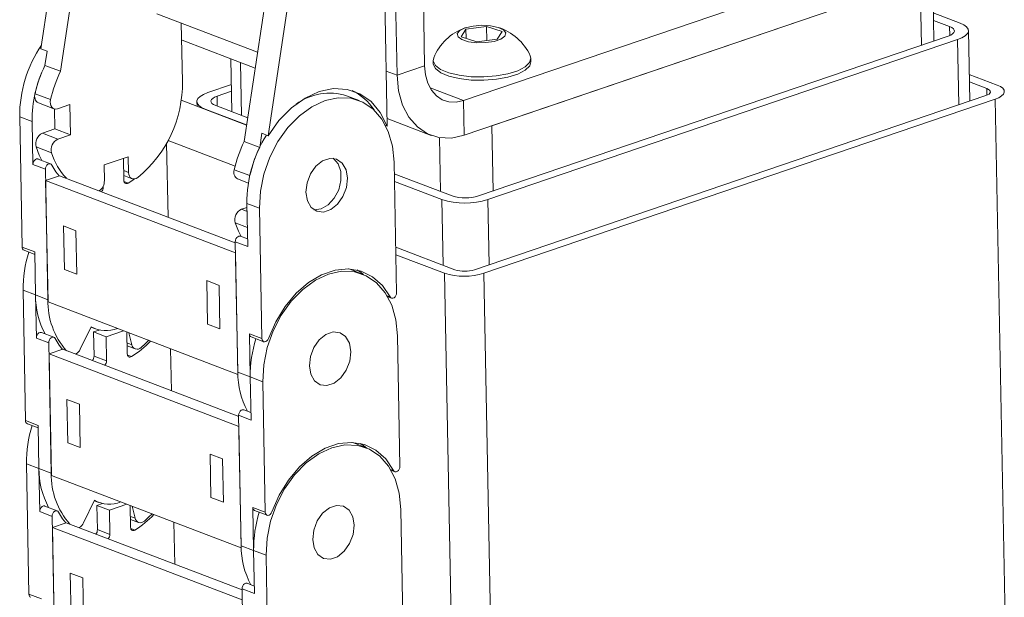
# Paper-space layout 'Лист2' of a CAD drawing. Units: millimetres. Extents: x 221 to 5572, y 89 to 4258.
# Drawn here: x 4902 to 5008, y 1216 to 1278 of the extents above; entities that cross this region are included whole.
import ezdxf

# ---------------------------------------------------------------- set-up
doc = ezdxf.new("R2010")
doc.units = ezdxf.units.MM

psp = doc.layouts.new('Лист2')

# ---------------------------------------------------------------- linework, layer by layer
at = {"color": 7, "linetype": 'Continuous', "lineweight": 18, "ltscale": 15}
for p, q in [((4907.4655475, 1293.8725971), (4904.6331223, 1275.1485877)), ((4906.7466153, 1272.7403937), (4909.808031, 1292.9781661)), ((4941.391664, 1291.440546), (4941.8682109, 1266.8503908)), ((4945.8959095, 1273.3337022), (4945.5973544, 1288.7393571)), ((4942.9247524, 1272.3217887), (4942.6261973, 1287.7274437)), ((4950.0730999, 1269.5997766), (4999.0971923, 1286.2963486)), ((4929.5518211, 1285.4393907), (4926.4904054, 1265.2016183)), ((4929.0618795, 1265.8209503), (4931.8943046, 1284.5449597)), ((5000.640045, 1276.0063544), (5000.4916505, 1283.663617)), ((4950.1454331, 1265.8673344), (4999.1695255, 1282.5639064)), ((4953.1165902, 1266.8792479), (4999.1695255, 1282.5639064)), ((4999.1695255, 1282.5639064), (4999.305417, 1275.5518083)), ((4917.0944186, 1278.9264516), (4927.9401406, 1274.7852274)), ((5003.4549578, 1277.9320438), (5000.581463, 1279.0292309)), ((4919.8524099, 1271.6471587), (4919.7308491, 1277.9197829)), ((5000.5971778, 1278.2183339), (5002.3407739, 1277.5525762)), ((4949.8054003, 1276.4649443), (4950.324921, 1277.2819659)), ((4950.324921, 1277.2819659), (4952.5330821, 1277.5617302)), ((4950.3440759, 1276.2935594), (4950.324921, 1277.2819659)), ((4952.5330821, 1277.5617302), (4954.2217226, 1277.0244728)), ((4952.5621267, 1276.0630087), (4952.5330821, 1277.5617302)), ((4954.2217226, 1277.0244728), (4953.7022019, 1276.2074512)), ((5002.3592616, 1276.5986008), (5002.3407739, 1277.5525762)), ((5004.5013699, 1269.5378182), (5004.3545383, 1277.1144353)), ((4919.817391, 1276.0789248), (4927.6816016, 1273.0761317)), ((4951.4940408, 1275.9276869), (4949.8054003, 1276.4649443)), ((4953.7022019, 1276.2074512), (4951.4940408, 1275.9276869)), ((5002.1937574, 1276.5355161), (4951.6840864, 1259.3329873)), ((4952.6880079, 1258.9496598), (5003.1976789, 1276.1521885)), ((5003.1976789, 1276.1521885), (5003.3335704, 1269.1400903)), ((4904.6331223, 1275.1485877), (4905.3024033, 1274.893036)), ((4905.3024033, 1274.893036), (4905.0734128, 1273.379273)), ((4925.0605237, 1274.0769384), (4925.1708632, 1268.3833413)), ((4926.188376, 1267.9948242), (4926.0780365, 1273.6884213)), ((4946.8173502, 1273.9183021), (4946.8242219, 1273.5637201)), ((4957.3222507, 1273.7671675), (4957.3153791, 1274.1217495)), ((4905.0734128, 1273.379273), (4906.7466153, 1272.7403937)), ((4942.9247524, 1272.3217887), (4941.7535106, 1272.7690042)), ((4945.8959095, 1273.3337022), (4942.9247524, 1272.3217887)), ((5004.4456731, 1272.4118126), (5007.4463571, 1271.2660608)), ((5006.3321732, 1270.8865933), (5004.461388, 1271.6009156)), ((4904.0063774, 1270.3372606), (4905.6795799, 1269.6983813)), ((4925.1140333, 1271.3158074), (4922.5703621, 1270.4494867)), ((4923.5742836, 1270.0661591), (4925.127996, 1270.5953208)), ((4946.4855307, 1270.9696189), (4950.0730999, 1269.5997766)), ((5006.3460389, 1270.1711117), (5006.3321732, 1270.8865933)), ((4904.3605003, 1269.3499422), (4906.0337029, 1268.7110629)), ((4919.721763, 1269.6389694), (4926.7553892, 1266.9533184)), ((4921.4135027, 1269.4872399), (4921.4231521, 1268.9893277)), ((4923.5952368, 1268.9849631), (4923.5742836, 1270.0661591)), ((4938.8437049, 1269.6004543), (4937.5051429, 1270.1115578)), ((4950.1454331, 1265.8673344), (4950.0730999, 1269.5997766)), ((4951.2555042, 1251.4033992), (5006.2219108, 1270.1237982)), ((5007.2258323, 1269.7404706), (4952.2594257, 1251.0200716)), ((5012.8639651, 978.8088383), (5007.2258323, 1269.7404706)), ((4906.0988793, 1268.6912656), (4906.1405273, 1266.5421962)), ((4906.4084975, 1268.712167), (4907.7504384, 1269.1692038)), ((4907.7504384, 1269.1692038), (4907.8137299, 1265.9033169)), ((4922.3130832, 1268.6696314), (4926.7582647, 1266.9723269)), ((4922.3134758, 1268.6493752), (4922.3130832, 1268.6696314)), ((4926.8733745, 1267.7332711), (4923.4272671, 1269.049099)), ((4902.3562544, 1267.8640633), (4903.6948164, 1267.3529599)), ((4902.6280706, 1253.8381539), (4902.3562544, 1267.8640633)), ((4903.784666, 1262.7166586), (4903.6948164, 1267.3529599)), ((4941.8524185, 1267.6652857), (4946.5886318, 1265.8568564)), ((4906.1405273, 1266.5421962), (4904.7985865, 1266.0851594)), ((4904.7985865, 1266.0851594), (4906.471789, 1265.4462801)), ((4906.1405273, 1266.5421962), (4907.8137299, 1265.9033169)), ((4941.8682109, 1266.8503908), (4941.6887806, 1266.9189027)), ((4953.2524817, 1259.8671497), (4953.1165902, 1266.8792479)), ((4907.8137299, 1265.9033169), (4906.471789, 1265.4462801)), ((4925.5187361, 1262.5571272), (4918.3160296, 1265.3073381)), ((4926.4904054, 1265.2016183), (4928.1636079, 1264.562739)), ((4928.1636079, 1264.562739), (4928.3925984, 1266.076502)), ((4929.0618795, 1265.8209503), (4928.3925984, 1266.076502)), ((4947.4930542, 1265.6126719), (4947.6053686, 1259.8171695)), ((4905.7904047, 1263.9797467), (4904.1172021, 1264.618626)), ((4918.3075981, 1257.0577678), (4918.1536029, 1265.0040309)), ((4905.6729784, 1262.7991517), (4904.3344163, 1263.3102551)), ((4911.4278746, 1262.6726891), (4914.0276371, 1263.5581133)), ((4913.5576989, 1261.0219836), (4913.5119535, 1263.3824824)), ((4914.0276371, 1263.5581133), (4914.0603068, 1261.8723336)), ((4942.8797808, 1248.9324912), (4942.6079645, 1262.9584006)), ((4905.123228, 1262.2055552), (4903.784666, 1262.7166586)), ((4905.3950443, 1248.1796458), (4905.123228, 1262.2055552)), ((4911.4605443, 1260.9869093), (4911.4278746, 1262.6726891)), ((4913.5373498, 1262.0720144), (4914.0603068, 1261.8723336)), ((4925.42337, 1262.1596059), (4927.0965725, 1261.5207266)), ((4906.6319776, 1261.5158724), (4905.146399, 1261.0099156)), ((4925.5594701, 1253.2155885), (4905.146399, 1261.0099156)), ((4905.146399, 1261.0099156), (4905.3995651, 1247.9463682)), ((4925.538517, 1254.2967845), (4906.6319776, 1261.5158724)), ((4913.5477721, 1261.5342147), (4914.4463847, 1261.1910973)), ((4913.5779763, 1260.8863), (4914.0161209, 1260.7190032)), ((4925.7774929, 1261.1722875), (4926.9437232, 1260.7269855)), ((4948.8599458, 1259.338134), (4942.6320391, 1261.7161369)), ((4942.6477539, 1260.9052399), (4947.7457619, 1258.9586665)), ((4911.2742098, 1260.2840955), (4911.3293311, 1260.2630485)), ((4911.3269653, 1260.3851238), (4911.3293311, 1260.2630485)), ((4947.7457619, 1258.9586665), (4947.8828215, 1251.8862947)), ((4952.8238995, 1251.9375616), (4952.6880079, 1258.9496598)), ((4926.2155791, 1257.9075047), (4926.7933861, 1258.1042936)), ((4926.2155791, 1257.9075047), (4926.8015357, 1257.6837688)), ((4926.7850116, 1258.5364259), (4928.1235736, 1258.0253225)), ((4926.7850116, 1258.5364259), (4926.8748611, 1253.9001247)), ((4928.3953898, 1243.9994131), (4928.1235736, 1258.0253225)), ((4908.4068587, 1255.5970476), (4907.0682966, 1256.108151)), ((4907.0682966, 1256.108151), (4907.1587131, 1251.4425984)), ((4908.4972751, 1250.9314949), (4908.4068587, 1255.5970476)), ((4926.835248, 1255.9441899), (4925.5341947, 1256.4409713)), ((4926.8591734, 1254.7096225), (4926.0860494, 1255.0048246)), ((4902.6280706, 1253.8381539), (4903.9666326, 1253.3270505)), ((4902.8211096, 1253.4975358), (4903.9718438, 1253.0581507)), ((4925.8081153, 1240.3853186), (4925.5362991, 1254.4112281)), ((4926.8748611, 1253.9001247), (4925.5362991, 1254.4112281)), ((4942.7848135, 1253.8328681), (4949.1373987, 1251.4072592)), ((4904.0564822, 1248.6907492), (4903.9666326, 1253.3270505)), ((4925.8126361, 1240.152041), (4925.5594701, 1253.2155885)), ((4948.0232148, 1251.0277917), (4942.8005284, 1253.0219711)), ((4907.1587131, 1251.4425984), (4908.4972751, 1250.9314949)), ((4937.8668087, 1251.449347), (4937.75202, 1251.4914907)), ((4939.2053707, 1250.9382436), (4937.8668087, 1251.449347)), ((4922.46176, 1250.2304617), (4922.5521765, 1245.564909)), ((4923.8003221, 1249.7193583), (4922.46176, 1250.2304617)), ((4953.6641132, 959.953447), (4948.0232148, 1251.0277917)), ((4957.8975584, 960.0884393), (4952.2594257, 1251.0200716)), ((4902.7179202, 1249.2018526), (4904.0564822, 1248.6907492)), ((4902.9897364, 1235.1759432), (4902.7179202, 1249.2018526)), ((4923.8907385, 1245.0538056), (4923.8003221, 1249.7193583)), ((4904.1463318, 1244.0544479), (4904.0564822, 1248.6907492)), ((4904.0564822, 1248.6907492), (4905.3950443, 1248.1796458)), ((4941.8639113, 1248.5965809), (4942.1854837, 1248.4737948)), ((4941.9226268, 1248.4944537), (4942.3300304, 1248.3388947)), ((4905.3995651, 1247.9463682), (4925.8126361, 1240.152041)), ((4908.8579907, 1242.8562088), (4910.0286631, 1245.2692569)), ((4910.0083831, 1245.2274548), (4910.4969715, 1245.040897)), ((4910.3020352, 1244.7126022), (4910.9055592, 1244.9181498)), ((4922.5521765, 1245.564909), (4923.8907385, 1245.0538056)), ((4905.4848938, 1243.5433445), (4904.1463318, 1244.0544479)), ((4906.0346442, 1244.136941), (4904.6960821, 1244.6480444)), ((4910.3524349, 1242.1119412), (4910.3020352, 1244.7126022)), ((4910.3020352, 1244.7126022), (4911.6405972, 1244.2014988)), ((4913.5257544, 1244.8435436), (4911.6405972, 1244.2014988)), ((4911.6405972, 1244.2014988), (4911.6909969, 1241.6008378)), ((4913.9193647, 1242.3597729), (4913.8738058, 1244.7106471)), ((4914.0929537, 1244.6269698), (4914.4036457, 1243.3422929)), ((4927.0568278, 1244.5105165), (4928.3953898, 1243.9994131)), ((4927.0568278, 1244.5105165), (4927.1466774, 1239.8742152)), ((4927.2498667, 1244.1698984), (4928.5884288, 1243.6587949)), ((4943.2414466, 1230.2702805), (4942.9696303, 1244.2961899)), ((4905.7567101, 1229.5174351), (4905.4848938, 1243.5433445)), ((4906.9936434, 1242.8536617), (4905.5080648, 1242.3477049)), ((4925.9001828, 1235.6345738), (4906.9936434, 1242.8536617)), ((4913.8965717, 1243.535909), (4914.4036457, 1243.3422929)), ((4913.9028059, 1243.2142208), (4914.7616161, 1242.8863011)), ((4918.6692639, 1238.3955571), (4918.5817173, 1242.9130242)), ((4925.9211359, 1234.5533778), (4905.5080648, 1242.3477049)), ((4905.5080648, 1242.3477049), (4905.7612309, 1229.2841574)), ((4910.3524349, 1242.1119412), (4911.6909969, 1241.6008378)), ((4913.9396421, 1242.2240893), (4914.3777867, 1242.0567925)), ((4925.8081153, 1240.3853186), (4927.1466774, 1239.8742152)), ((4925.8150173, 1240.152852), (4925.8126361, 1240.152041)), ((4927.1466774, 1239.8742152), (4928.4852394, 1239.3631118)), ((4927.1466774, 1239.8742152), (4927.2365269, 1235.237914)), ((4928.7570556, 1225.3372024), (4928.4852394, 1239.3631118)), ((4908.7685245, 1236.9348369), (4907.4299624, 1237.4459403)), ((4907.4299624, 1237.4459403), (4907.5203789, 1232.7803877)), ((4908.8589409, 1232.2692842), (4908.7685245, 1236.9348369)), ((4926.1697811, 1221.7231079), (4925.8979649, 1235.7490174)), ((4927.2365269, 1235.237914), (4925.8979649, 1235.7490174)), ((4927.2208392, 1236.0474118), (4926.4477152, 1236.3426139)), ((4902.9897364, 1235.1759432), (4904.3282984, 1234.6648398)), ((4903.1827754, 1234.8353251), (4904.3335096, 1234.39594)), ((4904.418148, 1230.0285385), (4904.3282984, 1234.6648398)), ((4926.1743019, 1221.4898303), (4925.9211359, 1234.5533778)), ((4907.5203789, 1232.7803877), (4908.8589409, 1232.2692842)), ((4938.2284745, 1232.7871363), (4938.1136856, 1232.8292801)), ((4939.5670365, 1232.2760329), (4938.2284745, 1232.7871363)), ((4922.8234258, 1231.568251), (4922.9138423, 1226.9026983)), ((4924.1619879, 1231.0571476), (4922.8234258, 1231.568251)), ((4903.079586, 1230.5396419), (4904.418148, 1230.0285385)), ((4903.3514022, 1216.5137325), (4903.079586, 1230.5396419)), ((4924.2524043, 1226.3915949), (4924.1619879, 1231.0571476)), ((4904.418148, 1230.0285385), (4905.7567101, 1229.5174351)), ((4904.5079976, 1225.3922372), (4904.418148, 1230.0285385)), ((4905.7612309, 1229.2841574), (4926.1743019, 1221.4898303)), ((4942.2255771, 1229.9343702), (4942.5471495, 1229.8115841)), ((4942.2842926, 1229.832243), (4942.6916962, 1229.676684)), ((4906.3963099, 1225.4747303), (4905.0577479, 1225.9858337)), ((4909.2196565, 1224.1939981), (4910.3903289, 1226.6070462)), ((4910.3700489, 1226.5652441), (4910.8586373, 1226.3786863)), ((4910.663701, 1226.0503915), (4911.267225, 1226.2559391)), ((4910.7141007, 1223.4497305), (4910.663701, 1226.0503915)), ((4910.663701, 1226.0503915), (4912.002263, 1225.5392881)), ((4913.8874202, 1226.1813329), (4912.002263, 1225.5392881)), ((4914.2810305, 1223.6975622), (4914.2354716, 1226.0484364)), ((4914.4546195, 1225.9647591), (4914.7653115, 1224.6800822)), ((4922.9138423, 1226.9026983), (4924.2524043, 1226.3915949)), ((4905.8465596, 1224.8811338), (4904.5079976, 1225.3922372)), ((4906.1183759, 1210.8552244), (4905.8465596, 1224.8811338)), ((4912.002263, 1225.5392881), (4912.0526627, 1222.9386271)), ((4914.2582375, 1224.8736983), (4914.7653115, 1224.6800822)), ((4927.4184936, 1225.8483058), (4928.7570556, 1225.3372024)), ((4927.4184936, 1225.8483058), (4927.5083432, 1221.2120045)), ((4927.6115325, 1225.5076877), (4928.9500946, 1224.9965842)), ((4943.6031124, 1211.6080698), (4943.3312961, 1225.6339792)), ((4907.3553092, 1224.191451), (4905.8697306, 1223.6854942)), ((4926.2618486, 1216.9723631), (4907.3553092, 1224.191451)), ((4914.2644717, 1224.5520101), (4915.1232819, 1224.2240904)), ((4919.0309297, 1219.7333464), (4918.9433831, 1224.2508135)), ((4926.2828017, 1215.8911671), (4905.8697306, 1223.6854942)), ((4905.8697306, 1223.6854942), (4906.1228967, 1210.6219467)), ((4910.7141007, 1223.4497305), (4912.0526627, 1222.9386271)), ((4914.3013079, 1223.5618786), (4914.7394525, 1223.3945818)), ((4926.1697811, 1221.7231079), (4927.5083432, 1221.2120045)), ((4926.1766831, 1221.4906413), (4926.1743019, 1221.4898303)), ((4927.5083432, 1221.2120045), (4928.8469052, 1220.7009011)), ((4927.5083432, 1221.2120045), (4927.5981927, 1216.5757033)), ((4929.1187214, 1206.6749917), (4928.8469052, 1220.7009011)), ((4909.1301903, 1218.2726262), (4907.7916282, 1218.7837296)), ((4907.7916282, 1218.7837296), (4907.8820447, 1214.118177)), ((4909.2206067, 1213.6070735), (4909.1301903, 1218.2726262)), ((4927.582505, 1217.3852011), (4926.809381, 1217.6804032)), ((4903.3514022, 1216.5137325), (4904.6899642, 1216.0026291)), ((4926.5314469, 1203.0608972), (4926.2596307, 1217.0868067)), ((4927.5981927, 1216.5757033), (4926.2596307, 1217.0868067))]:
    psp.add_line(p, q, dxfattribs=at)
at = {"color": 7, "linetype": 'Continuous', "lineweight": 18, "ltscale": 15, "flags": 128}
for points in [[(5003.1976789, 1276.1521885), (5003.6598572, 1276.3421125), (5004.014254, 1276.5591102), (5004.2472499, 1276.7948427), (5004.349891, 1277.0402508), (5004.318233, 1277.2859036), (5004.1534923, 1277.5223609), (5003.862, 1277.7405358), (5003.4549578, 1277.9320438)], [(4953.8036026, 1277.4644743), (4952.9893552, 1277.6364725), (4952.0433215, 1277.688033), (4951.0932685, 1277.6121923), (4950.2675062, 1277.4191932), (4949.6775583, 1277.1351011), (4949.4031006, 1276.7982844), (4949.4812001, 1276.454232), (4949.901309, 1276.14941), (4950.6066893, 1275.9249864), (4951.5020755, 1275.8112708), (4952.4665407, 1275.8236212), (4953.3698286, 1275.9603695), (4954.0899451, 1276.2030472), (4954.5296344, 1276.5188792), (4954.6295142, 1276.8652107), (4954.376095, 1277.1952678), (4953.8036026, 1277.4644743)], [(5002.3407739, 1277.5525762), (5002.5733694, 1277.4431431), (5002.7399365, 1277.3184718), (5002.834074, 1277.1833533), (5002.8521643, 1277.0429802), (5002.7935122, 1276.902747), (5002.6603717, 1276.7680428), (5002.4578593, 1276.6440441), (5002.1937574, 1276.5355161)], [(4946.8731241, 1274.2068469), (4946.8204123, 1273.8657525), (4947.0465151, 1273.384033), (4947.6147124, 1272.9456554), (4948.4862823, 1272.5804943), (4949.601829, 1272.3134349), (4950.8853297, 1272.1626769), (4952.249316, 1272.1384942), (4953.6008345, 1272.2425347), (4954.8477813, 1272.4677082), (4955.9051793, 1272.7986697), (4956.7009683, 1273.2128646), (4957.1809168, 1273.6820661), (4957.312317, 1274.1742991), (4957.2484675, 1274.4079166)], [(4946.8242219, 1273.5637201), (4946.827284, 1273.5111705), (4947.0533868, 1273.029451), (4947.621584, 1272.5910734), (4948.493154, 1272.2259123), (4949.6087007, 1271.9588529), (4950.8922014, 1271.8080949), (4952.2561877, 1271.7839122), (4953.6077061, 1271.8879527), (4954.854653, 1272.1131262), (4955.9120509, 1272.4440877), (4956.70784, 1272.8582826), (4957.1877884, 1273.3274841), (4957.3222507, 1273.7671675)], [(4945.8959095, 1273.3337022), (4945.9936335, 1272.3609844), (4946.2443139, 1271.4790204), (4946.6383173, 1270.7217035), (4947.1605023, 1270.118137), (4947.7908015, 1269.6915157), (4948.5049931, 1269.4582344), (4949.275631, 1269.4272578), (4950.0730999, 1269.5997766)], [(4942.9247524, 1272.3217887), (4943.0936779, 1270.6403512), (4943.5270034, 1269.1157905), (4944.2080766, 1267.8066944), (4945.1107242, 1266.763371), (4946.2002579, 1266.0259145), (4947.4348076, 1265.622665), (4948.7669303, 1265.569119), (4950.1454331, 1265.8673344)], [(4922.5703621, 1270.4494867), (4922.1081838, 1270.2595627), (4921.753787, 1270.042565), (4921.5207911, 1269.8068325), (4921.41815, 1269.5614244), (4921.449808, 1269.3157716), (4921.6145487, 1269.0793143), (4921.906041, 1268.8611394), (4922.3130832, 1268.6696314)], [(4941.8682109, 1266.8503908), (4941.1269765, 1268.3222722), (4940.1361718, 1269.5001698), (4938.9342504, 1270.3383689), (4937.5678595, 1270.8043384), (4936.0900293, 1270.8799939), (4934.5581151, 1270.5623993), (4933.0315712, 1269.8638804), (4931.5696436, 1268.8115471), (4930.2290702, 1267.446241), (4929.0618795, 1265.8209503)], [(5006.2219108, 1270.1237982), (5006.4199872, 1270.2051941), (5006.5718715, 1270.2981932), (5006.6717269, 1270.3992214), (5006.715716, 1270.5043963), (5006.7021483, 1270.6096761), (5006.6315451, 1270.7110149), (5006.5066198, 1270.8045184), (5006.3321732, 1270.8865933)], [(5007.4463571, 1271.2660608), (5007.7952504, 1271.1019111), (5008.045101, 1270.9149041), (5008.1863072, 1270.7122264), (5008.2134427, 1270.5016668), (5008.1254646, 1270.291317), (5007.9257538, 1270.0892606), (5007.6219852, 1269.9032625), (5007.2258323, 1269.7404706)], [(4905.6795799, 1269.6983813), (4905.6487, 1269.4709017), (4905.6590476, 1269.2531147), (4905.7100477, 1269.0571257), (4905.7988654, 1268.8938287), (4905.920564, 1268.7723004), (4906.0683788, 1268.6992959), (4906.2340937, 1268.678873), (4906.4084975, 1268.712167)], [(4923.4272671, 1269.049099), (4923.1946716, 1269.1585321), (4923.0281045, 1269.2832034), (4922.933967, 1269.4183219), (4922.9158767, 1269.558695), (4922.9745288, 1269.6989282), (4923.1076693, 1269.8336324), (4923.3101817, 1269.9576311), (4923.5742836, 1270.0661591)], [(4942.6079645, 1262.9584006), (4942.434411, 1264.6859049), (4941.9892135, 1266.2522345), (4941.2894808, 1267.5971961), (4940.3621031, 1268.6691037), (4939.2427192, 1269.4267645), (4937.9743462, 1269.841062), (4936.605727, 1269.896075), (4935.189457, 1269.5896893), (4933.7799625, 1268.9336792), (4932.4314097, 1267.9532548), (4931.1956227, 1266.6860932), (4930.1200921, 1265.1808908), (4929.2461499, 1263.4954916), (4928.6073812, 1261.6946646), (4928.2283336, 1259.8476145), (4928.1235736, 1258.0253225)], [(4904.1172021, 1264.618626), (4904.4472075, 1263.7406216), (4904.7418199, 1263.1546961)], [(4903.784666, 1262.7166586), (4903.801897, 1262.8751903), (4903.8575968, 1263.0302415), (4903.9457153, 1263.1649709), (4904.0566812, 1263.2647443), (4904.1784416, 1263.3187245), (4904.2977709, 1263.3210483), (4904.3344163, 1263.3102551)], [(4933.1374012, 1259.7329265), (4933.2903428, 1258.8212681), (4933.6936114, 1258.1111079), (4934.2985669, 1257.6881017), (4935.0322427, 1257.6032704), (4935.8061468, 1257.8668458), (4936.5269347, 1258.4470368), (4937.107669, 1259.2738639), (4937.4783044, 1260.2475995), (4937.5941369, 1261.2507967), (4937.4411953, 1262.1624551), (4937.0379267, 1262.8726152), (4936.4329712, 1263.2956214), (4935.6992954, 1263.3804527), (4934.9253914, 1263.1168773), (4934.2046034, 1262.5366863), (4933.6238691, 1261.7098592), (4933.2532337, 1260.7361237), (4933.1374012, 1259.7329265)], [(4933.9767802, 1257.8583426), (4933.9853196, 1257.8573309), (4934.7507379, 1257.9480817), (4935.5096129, 1258.3764731), (4936.1704131, 1259.0908349), (4936.6534361, 1260.0050045), (4936.9004224, 1261.0087196), (4936.8815816, 1261.9809173), (4936.5991863, 1262.8043362), (4936.0872975, 1263.3796598), (4936.0520758, 1263.4035627)], [(4905.8175251, 1262.6642516), (4905.74027, 1262.7603597), (4905.636333, 1262.8099448), (4905.5170036, 1262.8076211), (4905.3952432, 1262.7536409), (4905.2842773, 1262.6538675), (4905.1961588, 1262.5191381), (4905.1404591, 1262.3640869), (4905.123228, 1262.2055552)], [(4906.5901975, 1261.501643), (4906.2521524, 1261.9445591), (4905.8175251, 1262.6642516)], [(4914.0603068, 1261.8723336), (4914.0851841, 1261.6609052), (4914.149966, 1261.4752906), (4914.2510517, 1261.3258069), (4914.3828223, 1261.220763), (4914.5379535, 1261.1659978), (4914.7078224, 1261.1645554), (4914.8829871, 1261.2165159), (4915.0537111, 1261.3189911)], [(4914.0161209, 1260.7190032), (4913.9341421, 1260.6805847), (4913.8519136, 1260.6653094), (4913.7735027, 1260.6739328), (4913.7027877, 1260.7060283), (4913.6432665, 1260.7600085), (4913.5978832, 1260.8332033), (4913.5688825, 1260.9219922), (4913.5576989, 1261.0219836)], [(4914.6685253, 1261.1601584), (4914.6183253, 1261.123276), (4914.0161209, 1260.7190032)], [(4925.5341947, 1256.4409713), (4925.8642001, 1255.5629669), (4926.1588125, 1254.9770414)], [(4925.5362991, 1254.4112281), (4925.5535301, 1254.5697597), (4925.6092299, 1254.7248109), (4925.6973484, 1254.8595403), (4925.8083143, 1254.9593137), (4925.9300747, 1255.0132939), (4926.049404, 1255.0156177), (4926.0860494, 1255.0048246)], [(4942.1854837, 1248.4737948), (4941.3464028, 1249.7141924), (4940.2922051, 1250.6527379), (4939.0632496, 1251.2534999), (4937.7065856, 1251.4934789), (4936.2741516, 1251.3634874), (4934.8207872, 1250.8685022), (4933.4021329, 1250.0274731), (4932.0725005, 1248.8725982), (4930.8827939, 1247.4480909), (4929.8785596, 1245.8084869), (4929.098244, 1244.016557)], [(4939.3190356, 1250.893157), (4938.9536431, 1251.1638413), (4938.6064116, 1251.3779659)], [(4942.9696303, 1244.2961899), (4942.7960768, 1246.0236942), (4942.3508793, 1247.5900237), (4941.6511466, 1248.9349854), (4940.7237689, 1250.006893), (4939.604385, 1250.7645538), (4938.336012, 1251.1788513), (4936.9673928, 1251.2338643), (4935.5511228, 1250.9274786), (4934.1416283, 1250.2714685), (4932.7930755, 1249.2910441), (4931.5572885, 1248.0238825), (4930.4817579, 1246.51868), (4929.6078157, 1244.8332809), (4928.969047, 1243.0324539), (4928.5899994, 1241.1854038), (4928.4852394, 1239.3631118)], [(4942.1854837, 1248.4737948), (4942.2627388, 1248.3776867), (4942.3666758, 1248.3281016), (4942.4860052, 1248.3304253), (4942.6077656, 1248.3844055), (4942.7187315, 1248.4841789), (4942.80685, 1248.6189083), (4942.8625497, 1248.7739596), (4942.8797808, 1248.9324912)], [(4904.1463318, 1244.0544479), (4904.1635628, 1244.2129796), (4904.2192626, 1244.3680308), (4904.3073811, 1244.5027602), (4904.418347, 1244.6025336), (4904.5401074, 1244.6565138), (4904.6594367, 1244.6588375), (4904.6960821, 1244.6480444)], [(4906.1791909, 1244.0020409), (4906.1019358, 1244.098149), (4905.9979988, 1244.1477341), (4905.8786694, 1244.1454104), (4905.756909, 1244.0914302), (4905.6459431, 1243.9916568), (4905.5578246, 1243.8569274), (4905.5021249, 1243.7018761), (4905.4848938, 1243.5433445)], [(4906.9518633, 1242.8394323), (4906.6138182, 1243.2823484), (4906.1791909, 1244.0020409)], [(4928.3953898, 1243.9994131), (4928.4184991, 1243.8546205), (4928.4794387, 1243.7392942), (4928.5715894, 1243.6659607), (4928.6849419, 1243.6425854), (4928.807184, 1243.6717073), (4928.9250379, 1243.7501632), (4929.0257026, 1243.8694313), (4929.098244, 1244.016557)], [(4933.499067, 1241.0707158), (4933.6520086, 1240.1590574), (4934.0552772, 1239.4488972), (4934.6602327, 1239.025891), (4935.3939085, 1238.9410597), (4936.1678126, 1239.2046351), (4936.8886005, 1239.7848261), (4937.4693348, 1240.6116532), (4937.8399702, 1241.5853888), (4937.9558027, 1242.588586), (4937.8028611, 1243.5002444), (4937.3995925, 1244.2104045), (4936.794637, 1244.6334107), (4936.0609612, 1244.718242), (4935.2870572, 1244.4546666), (4934.5662692, 1243.8744756), (4933.9855349, 1243.0476485), (4933.6148995, 1242.073913), (4933.499067, 1241.0707158)], [(4933.499067, 1241.0707158), (4933.6520086, 1240.1590574), (4934.0552772, 1239.4488972), (4934.6602327, 1239.025891), (4935.3939085, 1238.9410597), (4936.1678126, 1239.2046351), (4936.8886005, 1239.7848261), (4937.4693348, 1240.6116532), (4937.8399702, 1241.5853888), (4937.9558027, 1242.588586), (4937.8028611, 1243.5002444), (4937.3995925, 1244.2104045), (4936.794637, 1244.6334107), (4936.0609612, 1244.718242), (4935.2870572, 1244.4546666), (4934.5662692, 1243.8744756), (4933.9855349, 1243.0476485), (4933.6148995, 1242.073913), (4933.499067, 1241.0707158)], [(4916.2311755, 1243.8105321), (4915.8566228, 1243.4421323), (4915.4018804, 1243.0404393)], [(4914.3777867, 1242.0567925), (4914.2958079, 1242.018374), (4914.2135794, 1242.0030987), (4914.1351685, 1242.0117221), (4914.0644535, 1242.0438176), (4914.0049323, 1242.0977978), (4913.959549, 1242.1709926), (4913.9305483, 1242.2597815), (4913.9193647, 1242.3597729)], [(4925.8979649, 1235.7490174), (4925.9151959, 1235.907549), (4925.9708957, 1236.0626002), (4926.0590142, 1236.1973296), (4926.1699801, 1236.297103), (4926.2917404, 1236.3510832), (4926.4110698, 1236.353407), (4926.4477152, 1236.3426139)], [(4943.3312961, 1225.6339792), (4943.1577426, 1227.3614835), (4942.7125451, 1228.927813), (4942.0128124, 1230.2727747), (4941.0854347, 1231.3446823), (4939.9660508, 1232.1023431), (4938.6976778, 1232.5166406), (4937.3290586, 1232.5716536), (4935.9127886, 1232.2652679), (4934.5032941, 1231.6092578), (4933.1547413, 1230.6288333), (4931.9189543, 1229.3616718), (4930.8434237, 1227.8564693), (4929.9694815, 1226.1710702), (4929.3307128, 1224.3702432), (4928.9516652, 1222.5231931), (4928.8469052, 1220.7009011)], [(4942.5471495, 1229.8115841), (4941.7080686, 1231.0519817), (4940.6538709, 1231.9905272), (4939.4249154, 1232.5912892), (4938.0682514, 1232.8312682), (4936.6358174, 1232.7012767), (4935.182453, 1232.2062915), (4933.7637987, 1231.3652624), (4932.4341663, 1230.2103875), (4931.2444597, 1228.7858801), (4930.2402254, 1227.1462762), (4929.4599098, 1225.3543463)], [(4939.6807014, 1232.2309463), (4939.3153089, 1232.5016306), (4938.9680774, 1232.7157552)], [(4942.5471495, 1229.8115841), (4942.6244046, 1229.715476), (4942.7283416, 1229.6658909), (4942.847671, 1229.6682146), (4942.9694314, 1229.7221948), (4943.0803973, 1229.8219682), (4943.1685158, 1229.9566976), (4943.2242155, 1230.1117488), (4943.2414466, 1230.2702805)], [(4904.5079976, 1225.3922372), (4904.5252286, 1225.5507689), (4904.5809284, 1225.7058201), (4904.6690469, 1225.8405495), (4904.7800128, 1225.9403229), (4904.9017731, 1225.9943031), (4905.0211025, 1225.9966268), (4905.0577479, 1225.9858337)], [(4933.8607328, 1222.4085051), (4934.0136744, 1221.4968467), (4934.416943, 1220.7866865), (4935.0218985, 1220.3636803), (4935.7555743, 1220.278849), (4936.5294784, 1220.5424244), (4937.2502663, 1221.1226154), (4937.8310006, 1221.9494425), (4938.201636, 1222.9231781), (4938.3174685, 1223.9263752), (4938.1645269, 1224.8380337), (4937.7612583, 1225.5481938), (4937.1563028, 1225.9712), (4936.422627, 1226.0560313), (4935.648723, 1225.7924559), (4934.927935, 1225.2122649), (4934.3472007, 1224.3854378), (4933.9765653, 1223.4117022), (4933.8607328, 1222.4085051)], [(4933.8607328, 1222.4085051), (4934.0136744, 1221.4968467), (4934.416943, 1220.7866865), (4935.0218985, 1220.3636803), (4935.7555743, 1220.278849), (4936.5294784, 1220.5424244), (4937.2502663, 1221.1226154), (4937.8310006, 1221.9494425), (4938.201636, 1222.9231781), (4938.3174685, 1223.9263752), (4938.1645269, 1224.8380337), (4937.7612583, 1225.5481938), (4937.1563028, 1225.9712), (4936.422627, 1226.0560313), (4935.648723, 1225.7924559), (4934.927935, 1225.2122649), (4934.3472007, 1224.3854378), (4933.9765653, 1223.4117022), (4933.8607328, 1222.4085051)], [(4906.5408567, 1225.3398302), (4906.4636016, 1225.4359383), (4906.3596646, 1225.4855234), (4906.2403352, 1225.4831997), (4906.1185748, 1225.4292195), (4906.0076089, 1225.329446), (4905.9194904, 1225.1947167), (4905.8637907, 1225.0396654), (4905.8465596, 1224.8811338)], [(4907.3135291, 1224.1772216), (4906.975484, 1224.6201377), (4906.5408567, 1225.3398302)], [(4916.5928413, 1225.1483214), (4916.2182886, 1224.7799215), (4915.7635462, 1224.3782286)], [(4928.7570556, 1225.3372024), (4928.7801649, 1225.1924098), (4928.8411045, 1225.0770835), (4928.9332552, 1225.00375), (4929.0466077, 1224.9803747), (4929.1688498, 1225.0094966), (4929.2867037, 1225.0879525), (4929.3873684, 1225.2072206), (4929.4599098, 1225.3543463)], [(4914.7394525, 1223.3945818), (4914.6574737, 1223.3561633), (4914.5752452, 1223.340888), (4914.4968343, 1223.3495113), (4914.4261193, 1223.3816069), (4914.3665981, 1223.4355871), (4914.3212148, 1223.5087819), (4914.2922141, 1223.5975708), (4914.2810305, 1223.6975622)], [(4926.2596307, 1217.0868067), (4926.2768617, 1217.2453383), (4926.3325615, 1217.4003895), (4926.42068, 1217.5351189), (4926.5316459, 1217.6348923), (4926.6534062, 1217.6888725), (4926.7727356, 1217.6911963), (4926.809381, 1217.6804032)]]:
    psp.add_lwpolyline(points, dxfattribs=at)
at = {"color": 7, "linetype": 'Continuous', "lineweight": 18, "ltscale": 225}
for centre, radius, start, end in [((4952.1039726, 1272.0794315), 5.646917, 109.546341863, 157.868149127), ((4952.1039726, 1272.0794315), 5.646917, 24.352309163, 72.674116427), ((4915.8580035, 1267.9550397), 13.5020556, 145.777962941, 180.386059676), ((4917.1113228, 1267.4546044), 13.4168914, 153.795085824, 180.434069144), ((4917.5687495, 1267.2881839), 13.9008922, 154.012202226, 167.329496885), ((4919.241952, 1266.6493047), 13.9008922, 154.012202226, 167.329496884), ((4906.7595193, 1271.4515345), 13.0943519, 309.302712455, 0.856007423), ((4904.769065, 1270.0536488), 0.8137125, 159.60192672, 239.860996801), ((4935.6823172, 1264.259524), 6.129355, 72.69892718, 126.111309421), ((4935.7093177, 1265.6117901), 5.5983778, 32.107646734, 64.68858728), ((4905.3244319, 1264.9492799), 1.2516931, 114.84136014, 195.317359738), ((4906.9976344, 1264.3104006), 1.2516931, 114.84136014, 195.317359738), ((4938.9857421, 1259.1105292), 13.9008922, 154.012202226, 167.329496884), ((4940.2582823, 1258.6346216), 13.4736286, 147.456308195, 180.417574852), ((4912.1825916, 1265.8328352), 6.6553731, 196.166820145, 223.719776339), ((4940.6589446, 1258.4716499), 13.9008922, 154.012202226, 167.329496884), ((4926.1860576, 1261.8759941), 0.8137125, 159.60192672, 239.860996801), ((4910.1539635, 1260.9528907), 1.3070236, 305.127625857, 1.491438267), ((4910.6449117, 1260.2561412), 0.6844543, 317.264158295, 0.578224174), ((4950.2312436, 1266.8331795), 8.2574557, 252.482415565, 287.308753947), ((4950.2802211, 1263.8378557), 4.7185461, 252.482415565, 287.308753947), ((4926.7414245, 1256.7716252), 1.2516931, 114.84136014, 195.317359738), ((4902.964889, 1253.8040298), 0.3385426, 174.21492232, 244.868246648), ((4915.7798392, 1249.3491987), 13.06275, 162.380300798, 180.646302483), ((4950.2026051, 1254.7820505), 3.5389096, 252.482415566, 287.308753947), ((4950.1536277, 1257.7773743), 7.0778192, 252.482415566, 287.308753947), ((4912.8531101, 1248.6548493), 8.7967011, 179.766171354, 208.240478208), ((4913.2573876, 1247.9480652), 7.8657531, 178.312875151, 221.864773407), ((4911.6348277, 1248.1534375), 3.3012517, 240.887104965, 292.018768113), ((4927.3936462, 1244.4763924), 0.3385426, 174.214922319, 244.868246648), ((4940.2085964, 1240.0215613), 13.06275, 162.380300798, 180.646302483), ((4907.8170973, 1243.325721), 1.1418848, 299.052446629, 335.721457819), ((4908.9762925, 1250.7064877), 10.1977139, 301.983632077, 316.89379744), ((4914.9764438, 1243.4350297), 0.5802567, 189.196463893, 317.154226632), ((4909.6675503, 1242.1052132), 0.6849177, 317.279550066, 0.562832403), ((4911.0065775, 1241.5939305), 0.6844543, 317.264158295, 0.578224174), ((4934.6047432, 1240.3494187), 8.7967011, 179.766171354, 208.240478208), ((4903.3265548, 1235.1418191), 0.3385426, 174.214922319, 244.868246648), ((4916.141505, 1230.686988), 13.06275, 162.380300798, 180.646302483), ((4913.2147759, 1229.9926386), 8.7967011, 179.766171354, 208.240478208), ((4913.6190534, 1229.2858545), 7.8657531, 178.312875151, 221.864773407), ((4911.9964935, 1229.4912268), 3.3012517, 240.887104964, 292.018768115), ((4909.3379583, 1232.044277), 10.1977139, 301.983632077, 316.89379744), ((4927.755312, 1225.8141817), 0.3385426, 174.214922319, 244.868246648), ((4940.5702621, 1221.3593506), 13.06275, 162.380300798, 180.646302483), ((4908.1787631, 1224.6635103), 1.1418848, 299.052446629, 335.721457819), ((4915.3381096, 1224.7728189), 0.5802567, 189.196463893, 317.154226632), ((4910.0292161, 1223.4430025), 0.6849177, 317.279550066, 0.562832404), ((4911.3682433, 1222.9317198), 0.6844543, 317.264158295, 0.578224174), ((4934.966409, 1221.687208), 8.7967011, 179.766171354, 208.240478208), ((4903.6882206, 1216.4796083), 0.3385426, 174.214922319, 244.868246649)]:
    psp.add_arc(centre, radius, start, end, dxfattribs=at)

doc.saveas('drawing.dxf')
